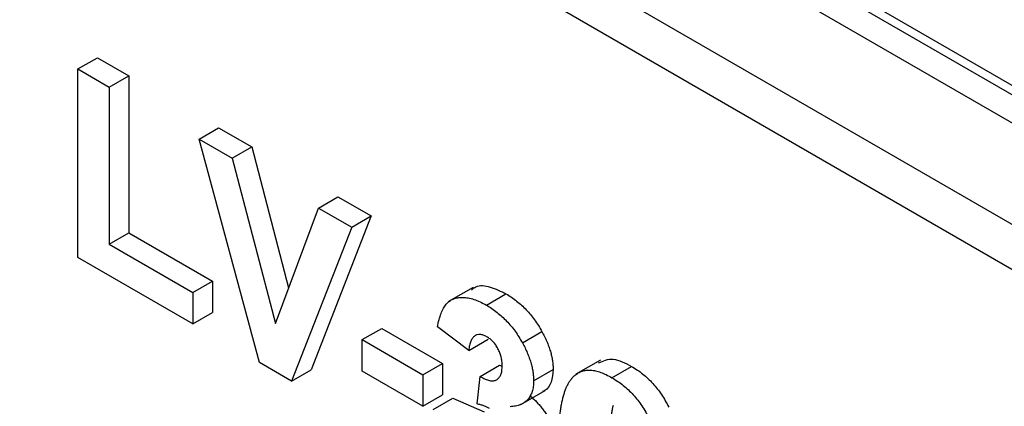
# Model space of a CAD drawing. Units: millimetres. Extents: x 8 to 418, y -29 to 291.
# Drawn here: x 307 to 310, y 175 to 176 of the extents above; entities that cross this region are included whole.
import ezdxf

# ---------------------------------------------------------------- set-up
doc = ezdxf.new("R2010")
doc.units = ezdxf.units.MM

msp = doc.modelspace()

# ---------------------------------------------------------------- linework, layer by layer
at = {"color": 1, "linetype": 'Continuous', "lineweight": 25}
for p, q in [((271.388399, 197.612742), (329.249733, 164.210105)), ((329.248852, 164.094038), (271.723943, 197.302461)), ((271.507877, 197.113514), (329.246482, 163.781727)), ((329.245424, 163.642371), (271.568487, 196.938558))]:
    msp.add_line(p, q, dxfattribs=at)
at = {"color": 7, "linetype": 'Continuous', "lineweight": 25}
for p, q in [((271.406903, 197.573067), (329.249514, 164.181238)), ((306.737848, 175.58589), (306.798458, 175.620879)), ((306.798458, 175.620879), (306.895588, 175.564807)), ((306.737848, 175.002647), (306.737848, 175.58589)), ((306.737848, 175.58589), (306.834979, 175.529818)), ((306.834979, 175.529818), (306.895588, 175.564807)), ((306.895588, 175.564807), (306.895588, 175.078771)), ((306.834979, 175.529818), (306.834979, 175.043782)), ((307.113418, 175.369079), (307.174027, 175.404068)), ((307.174027, 175.404068), (307.276621, 175.344842)), ((307.300191, 174.678013), (307.113418, 175.369079)), ((307.113418, 175.369079), (307.216012, 175.309853)), ((307.216012, 175.309853), (307.276621, 175.344842)), ((307.276621, 175.344842), (307.390786, 174.908766)), ((307.216012, 175.309853), (307.349768, 174.798943)), ((307.483018, 175.155713), (307.543627, 175.190702)), ((307.543627, 175.190702), (307.646727, 175.131184)), ((307.349768, 174.798943), (307.483018, 175.155713)), ((307.483018, 175.155713), (307.586118, 175.096195)), ((307.646727, 175.131184), (307.460662, 174.655353)), ((307.586118, 175.096195), (307.646727, 175.131184)), ((307.586118, 175.096195), (307.400053, 174.620364)), ((306.834979, 175.043782), (306.895588, 175.078771)), ((306.895588, 175.078771), (307.154601, 174.929246)), ((306.834979, 175.043782), (307.093992, 174.894257)), ((307.093992, 174.79705), (306.737848, 175.002647)), ((307.093992, 174.894257), (307.154601, 174.929246)), ((307.154601, 174.929246), (307.154601, 174.832039)), ((307.96209, 174.910125), (307.886329, 174.866389)), ((307.093992, 174.894257), (307.093992, 174.79705)), ((308.003372, 174.855319), (308.063981, 174.890308)), ((307.093992, 174.79705), (307.154601, 174.832039)), ((307.948736, 174.714878), (307.851606, 174.787774)), ((307.618494, 174.748495), (307.679103, 174.783484)), ((307.679103, 174.783484), (307.866888, 174.675078)), ((308.114869, 174.738494), (308.175478, 174.773483)), ((307.618494, 174.651288), (307.618494, 174.748495)), ((307.618494, 174.748495), (307.806279, 174.640089)), ((307.948736, 174.714878), (308.009346, 174.749866)), ((307.400053, 174.620364), (307.300191, 174.678013)), ((307.806279, 174.640089), (307.866888, 174.675078)), ((307.866888, 174.675078), (307.866888, 174.577871)), ((307.983744, 174.634848), (308.044353, 174.669837)), ((308.044353, 174.669837), (308.052174, 174.666431)), ((308.356441, 174.685205), (308.28068, 174.641469)), ((308.392297, 174.630798), (308.452906, 174.665786)), ((307.400053, 174.620364), (307.460662, 174.655353)), ((307.806279, 174.542882), (307.618494, 174.651288)), ((307.806279, 174.640089), (307.806279, 174.542882)), ((308.149472, 174.621428), (308.210081, 174.656417)), ((307.974638, 174.549558), (307.983744, 174.634848)), ((307.806279, 174.542882), (307.866888, 174.577871)), ((308.110114, 174.547366), (308.185876, 174.591102)), ((307.838656, 174.532837), (307.899265, 174.567826)), ((307.899265, 174.567826), (307.996395, 174.525541))]:
    msp.add_line(p, q, dxfattribs=at)
for points, knots in [([(307.957334, 174.901376), (307.961629, 174.905516), (307.975812, 174.91919), (308.015413, 174.9136), (308.047786, 174.898075), (308.063981, 174.890308)], [0, 0, 0, 0, 0.178312582, 0.588937282, 1, 1, 1, 1]), ([(307.851606, 174.787774), (307.853208, 174.795413), (307.856274, 174.810035), (307.862538, 174.829386), (307.869887, 174.845417), (307.878474, 174.858269), (307.888646, 174.868054), (307.900722, 174.874673), (307.914523, 174.878624), (307.930023, 174.879663), (307.946875, 174.877939), (307.96481, 174.873509), (307.983781, 174.865952), (307.996752, 174.858912), (308.003372, 174.855319)], [0, 0, 0, 0, 0.10173403, 0.19474172, 0.27927889, 0.35666607, 0.43095604, 0.50581966, 0.58209989, 0.66150798, 0.74325948, 0.82603862, 0.91120782, 1, 1, 1, 1]), ([(308.063981, 174.890308), (308.069654, 174.886884), (308.080738, 174.880194), (308.096901, 174.868357), (308.112194, 174.855458), (308.126638, 174.84136), (308.1403, 174.826141), (308.152953, 174.809611), (308.164861, 174.792088), (308.171914, 174.779729), (308.175478, 174.773483)], [0, 0, 0, 0, 0.13712234, 0.26791236, 0.3935227, 0.51602378, 0.63677515, 0.75693024, 0.87716279, 1, 1, 1, 1]), ([(308.003372, 174.855319), (308.009045, 174.851895), (308.020129, 174.845205), (308.036292, 174.833369), (308.051585, 174.820469), (308.066029, 174.806372), (308.079691, 174.791152), (308.092344, 174.774622), (308.104252, 174.757099), (308.111305, 174.74474), (308.114869, 174.738494)], [0, 0, 0, 0, 0.13712234, 0.26791236, 0.3935227, 0.51602378, 0.63677515, 0.75693024, 0.87716279, 1, 1, 1, 1]), ([(308.004182, 174.757645), (308.00068, 174.759466), (307.993799, 174.763046), (307.983951, 174.764845), (307.974866, 174.764077), (307.966849, 174.760095), (307.959901, 174.753397), (307.954517, 174.743445), (307.950725, 174.730427), (307.949421, 174.720234), (307.948736, 174.714878)], [0, 0, 0, 0, 0.11124453, 0.21866819, 0.32800577, 0.44290902, 0.565028, 0.69531921, 0.8398843, 1, 1, 1, 1]), ([(308.052342, 174.667686), (308.0522, 174.672262), (308.051928, 174.681036), (308.049486, 174.694707), (308.045318, 174.707939), (308.039488, 174.720506), (308.032337, 174.732106), (308.023979, 174.742453), (308.014405, 174.751199), (308.007674, 174.755443), (308.004182, 174.757645)], [0, 0, 0, 0, 0.1433711, 0.27490372, 0.39903714, 0.51918779, 0.63631365, 0.75216477, 0.87141085, 1, 1, 1, 1]), ([(308.175478, 174.773483), (308.178232, 174.768325), (308.18367, 174.758136), (308.19073, 174.742759), (308.19664, 174.727605), (308.201652, 174.712771), (308.20538, 174.698206), (308.208159, 174.683909), (308.20981, 174.669873), (308.20999, 174.660915), (308.210081, 174.656417)], [0, 0, 0, 0, 0.13319783, 0.26307954, 0.3876611, 0.51150711, 0.63238561, 0.75325924, 0.87610165, 1, 1, 1, 1]), ([(308.114869, 174.738494), (308.117623, 174.733336), (308.123061, 174.723147), (308.130121, 174.70777), (308.136031, 174.692616), (308.141043, 174.677782), (308.144771, 174.663217), (308.14755, 174.64892), (308.149201, 174.634884), (308.149381, 174.625926), (308.149472, 174.621428)], [0, 0, 0, 0, 0.13319783, 0.26307954, 0.3876611, 0.51150711, 0.63238561, 0.75325924, 0.87610165, 1, 1, 1, 1]), ([(307.983744, 174.634848), (307.986443, 174.633237), (307.991681, 174.630109), (307.999329, 174.626426), (308.006489, 174.62363), (308.013142, 174.621958), (308.019296, 174.621038), (308.025003, 174.621049), (308.030125, 174.622207), (308.036362, 174.624819), (308.042742, 174.630443), (308.048511, 174.639875), (308.051725, 174.652572), (308.052131, 174.66253), (308.052342, 174.667686)], [0, 0, 0, 0, 0.0763958, 0.14824568, 0.21700853, 0.28141618, 0.34367114, 0.40260773, 0.46167569, 0.51988834, 0.63532249, 0.75021025, 0.87065484, 1, 1, 1, 1]), ([(308.350919, 174.676348), (308.365277, 174.682921), (308.394291, 174.696204), (308.433235, 174.675995), (308.452906, 174.665786)], [0, 0, 0, 0, 0.49487663, 1, 1, 1, 1]), ([(308.452906, 174.665786), (308.458918, 174.662148), (308.470623, 174.655065), (308.487678, 174.642332), (308.503737, 174.628431), (308.518797, 174.613191), (308.532845, 174.596582), (308.545788, 174.57862), (308.557907, 174.559457), (308.564906, 174.545976), (308.56845, 174.539147)], [0, 0, 0, 0, 0.1373231, 0.26735233, 0.39296462, 0.51492044, 0.63419982, 0.75435243, 0.87557549, 1, 1, 1, 1]), ([(308.210081, 174.656417), (308.208706, 174.642782), (308.205957, 174.615512), (308.192365, 174.592479), (308.179789, 174.589162), (308.177424, 174.588538)], [0, 0, 0, 0, 0.448074772, 0.896192401, 1, 1, 1, 1]), ([(308.227176, 174.431694), (308.227209, 174.438374), (308.227274, 174.451467), (308.227952, 174.470432), (308.228757, 174.488602), (308.230259, 174.505681), (308.231921, 174.521953), (308.234015, 174.537282), (308.236693, 174.551496), (308.239608, 174.564857), (308.242805, 174.577393), (308.246605, 174.588798), (308.250549, 174.599543), (308.255185, 174.609005), (308.26, 174.617736), (308.265282, 174.625448), (308.270917, 174.632301), (308.275095, 174.636137), (308.277157, 174.638031)], [0, 0, 0, 0, 0.08152932, 0.15978699, 0.23574297, 0.3085642, 0.37917385, 0.44674157, 0.51190417, 0.57457299, 0.63435408, 0.69251613, 0.74843923, 0.80214926, 0.85387128, 0.90396043, 0.95260244, 1, 1, 1, 1]), ([(308.277157, 174.638031), (308.28067, 174.640745), (308.287603, 174.646102), (308.299591, 174.65124), (308.312526, 174.654091), (308.326591, 174.654202), (308.341543, 174.652252), (308.357607, 174.647425), (308.374613, 174.640509), (308.386318, 174.634081), (308.392297, 174.630798)], [0, 0, 0, 0, 0.12395841, 0.24469988, 0.36394128, 0.48415237, 0.60599939, 0.73130574, 0.86275782, 1, 1, 1, 1]), ([(308.149472, 174.621428), (308.149274, 174.615289), (308.148884, 174.603187), (308.145306, 174.587322), (308.139554, 174.573691), (308.131602, 174.562247), (308.121234, 174.553262), (308.10847, 174.546859), (308.093686, 174.542297), (308.082575, 174.541313), (308.076827, 174.540804)], [0, 0, 0, 0, 0.11969647, 0.23594376, 0.35056243, 0.46757388, 0.5886791, 0.71643213, 0.85331404, 1, 1, 1, 1]), ([(308.392297, 174.630798), (308.398309, 174.627159), (308.410014, 174.620076), (308.427069, 174.607343), (308.443128, 174.593442), (308.458188, 174.578202), (308.472236, 174.561593), (308.485178, 174.543631), (308.497298, 174.524468), (308.504296, 174.510987), (308.507841, 174.504159)], [0, 0, 0, 0, 0.1373231, 0.26735233, 0.39296462, 0.51492044, 0.63419982, 0.75435243, 0.87557549, 1, 1, 1, 1]), ([(308.137436, 174.575793), (308.140856, 174.572867), (308.147606, 174.567092), (308.157356, 174.557633), (308.166487, 174.547449), (308.175223, 174.537009), (308.183347, 174.525918), (308.191016, 174.514399), (308.197936, 174.50221), (308.204568, 174.489725), (308.210365, 174.476879), (308.215603, 174.463969), (308.21981, 174.451027), (308.222983, 174.43961), (308.224534, 174.43255), (308.225098, 174.429761)], [0, 0, 0, 0, 0.064836374, 0.127944916, 0.18942802, 0.250355446, 0.310359265, 0.370459621, 0.431123229, 0.492822818, 0.554756858, 0.616381233, 0.677561866, 0.739336576, 0.78, 0.78, 0.78, 0.78]), ([(308.013186, 174.535599), (308.010381, 174.537136), (308.004435, 174.540393), (307.995186, 174.543906), (307.985101, 174.547209), (307.978233, 174.548751), (307.974638, 174.549558)], [0, 0, 0, 0, 0.21363138, 0.45287598, 0.71360259, 1, 1, 1, 1]), ([(308.395741, 174.54433), (308.394858, 174.541073), (308.39296, 174.534073), (308.390807, 174.522117), (308.38903, 174.508163), (308.38753, 174.492272), (308.38631, 174.474434), (308.385558, 174.454527), (308.385039, 174.432703), (308.384957, 174.417402), (308.384915, 174.409443)], [0, 0, 0, 0, 0.08237332, 0.17704205, 0.28333678, 0.40157606, 0.53269939, 0.67593707, 0.83141302, 1, 1, 1, 1])]:
    msp.add_open_spline(points, degree=3, knots=knots, dxfattribs=at)

doc.saveas('drawing.dxf')
